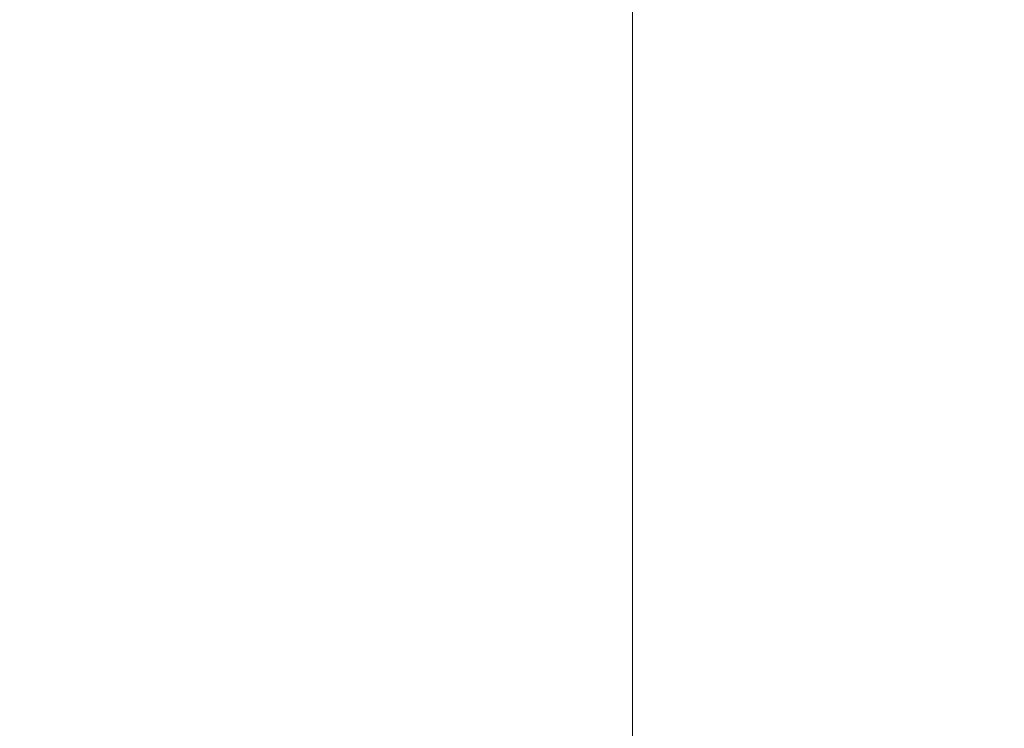
# Model space of a CAD drawing. Units: metres. Extents: x -12.48 to -11.43, y -5.52 to -4.03.
# Drawn here: x -12.14 to -12.13, y -5.05 to -5.05 of the extents above; entities that cross this region are included whole.
import ezdxf

# ---------------------------------------------------------------- set-up
doc = ezdxf.new("R2010")
doc.units = ezdxf.units.M
doc.header["$PDMODE"] = 65
doc.linetypes.add('AUSGEZOGEN', pattern=[0])
doc.layers.add('XR$1$STANDARD_1', color=7, linetype='AUSGEZOGEN', lineweight=18)
doc.styles.add('ISOCP3', font='ISOCP3__.TTF')
doc.dimstyles.new('DIMSTYLE_6', dxfattribs={"dimtxt": 0.0125, "dimasz": 0.015, "dimexe": 0, "dimexo": 1e-06, "dimgap": 0.00625, "dimtad": 2, "dimdec": 0, "dimlfac": 1000, "dimrnd": 0.1, "dimzin": 12, "dimdsep": 46, "dimtxsty": 'ISOCP3', "dimblk1": 'ALL_ML_STRICH', "dimblk2": 'ALL_ML_STRICH', "dimsah": 1, "dimcen": 0, "dimse1": 1, "dimse2": 1, "dimclrd": 7, "dimclre": 7, "dimclrt": 7, "dimadec": 0, "dimazin": 0, "dimtfac": 1, "dimtdec": 0, "dimtix": 1, "dimtmove": 2, "dimatfit": 3, "dimfxl": 0, "dimtzin": 0, "dimlwd": 0, "dimlwe": 18, "dimarcsym": 0})

# ---------------------------------------------------------------- blocks, each defined once
blk = doc.blocks.new('ALL_ML_STRICH')
at = {"color": 0, "linetype": 'ByBlock', "lineweight": -2}
for p, q in [((0, -0.5), (0, 0.5)), ((-0.3, -0.3), (0.3, 0.3)), ((-1, 0), (0.5, 0))]:
    blk.add_line(p, q, dxfattribs=at)
blk = doc.blocks.new('*D8')
at = {"layer": 'DEFPOINTS', "color": 7, "linetype": 'AUSGEZOGEN', "lineweight": 18, "transparency": 33554687}
for p in [(-12.1303127, -4.7691932), (-12.197494, -5.0591932), (-12.1302103, -5.0591932)]:
    blk.add_point(p, dxfattribs=at)
at = {"layer": 'XR$1$STANDARD_1', "color": 7, "linetype": 'AUSGEZOGEN', "lineweight": -2, "transparency": 33554687}
blk.add_line((-12.197494, -5.0591932), (-12.197494, -4.7691932), dxfattribs=at)
at = {"layer": 'XR$1$STANDARD_1', "color": 7, "linetype": 'AUSGEZOGEN', "lineweight": 18, "transparency": 33554687, "xscale": 0.015, "yscale": 0.015, "zscale": 0.015}
for p, rotation in [((-12.197494, -4.7691932), 90), ((-12.197494, -5.0591932), 270)]:
    blk.add_blockref('ALL_ML_STRICH', p, dxfattribs=dict(at, rotation=rotation))

msp = doc.modelspace()

# ---------------------------------------------------------------- linework, layer by layer
at = {"layer": 'XR$1$STANDARD_1', "color": 100, "linetype": 'AUSGEZOGEN', "lineweight": 18, "transparency": 33554687}
msp.add_line((-12.1354049, -5.0541932), (-12.1354049, -5.0461932), dxfattribs=at)

# ---------------------------------------------------------------- dimensions: what is measured, and where the dimension line sits
at = {"layer": 'XR$1$STANDARD_1', "color": 7, "linetype": 'AUSGEZOGEN', "lineweight": 18, "transparency": 33554687}
dim = msp.add_linear_dim(base=(-12.197494, -4.7691932), p1=(-12.1302113, -5.0591932), p2=(-12.1303137, -4.7691932), angle=90, dimstyle='DIMSTYLE_6', override={"dimpost": '<>', "dimclrd": 7, "dimclre": 7, "dimclrt": 7, "dimlwd": 0, "dimlwe": 18}, dxfattribs=at)
dim.commit()
dim.dimension.update_dxf_attribs({"geometry": '*D8', "text_midpoint": (-12.203744, -4.9141932), "dimtype": 160})

doc.saveas('drawing.dxf')
